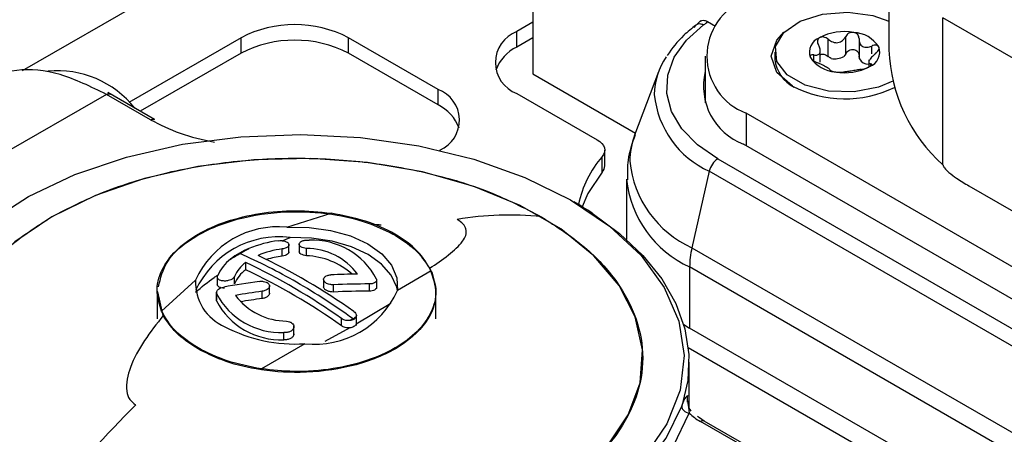
# Model space of a CAD drawing. Units: millimetres. Extents: x 0 to 420, y 0 to 297.
# Drawn here: x 347 to 354, y 255 to 258 of the extents above; entities that cross this region are included whole.
import ezdxf

# ---------------------------------------------------------------- set-up
doc = ezdxf.new("R2010")
doc.units = ezdxf.units.MM
doc.layers.add('SLD-0', color=7, linetype='Continuous')

msp = doc.modelspace()

# ---------------------------------------------------------------- linework, layer by layer
at = {"layer": 'SLD-0'}
for p, q in [((351.8045, 260.7132), (346.7128, 257.7739)), ((350.7452, 259.6448), (350.7452, 257.7504)), ((353.5566, 259.098), (353.5566, 257.9385)), ((350.7452, 258.1587), (350.6179, 258.0852)), ((352.071, 258.1717), (352.0392, 258.1394)), ((352.1235, 258.1633), (352.1859, 258.1272)), ((355.0875, 257.5545), (353.983, 258.1922)), ((353.983, 257.0327), (353.983, 258.1922)), ((350.6179, 257.9627), (350.6179, 258.0852)), ((353.2146, 257.9094), (353.2146, 258.045)), ((348.44, 258.0362), (347.5544, 257.5249)), ((348.44, 257.9137), (348.44, 258.0362)), ((349.9956, 257.628), (349.2885, 258.0362)), ((349.2885, 257.9137), (349.2885, 258.0362)), ((350.7452, 258.0362), (350.6179, 257.9627)), ((353.0769, 257.8882), (353.0769, 258.0237)), ((353.3198, 258.0276), (353.3198, 257.8814)), ((353.4207, 257.9091), (353.4207, 257.9705)), ((348.44, 257.9137), (347.6449, 257.4547)), ((349.9956, 257.5055), (349.2885, 257.9137)), ((352.1059, 257.8895), (352.1059, 257.5204)), ((352.6559, 257.9221), (352.6559, 257.865)), ((352.963, 257.8537), (352.963, 257.8997)), ((353.0144, 257.8427), (353.0144, 257.95)), ((353.2146, 257.9094), (353.1998, 257.8879)), ((353.3224, 257.8689), (353.3199, 257.8932)), ((353.3974, 257.8605), (353.3974, 257.8111)), ((353.412, 257.8135), (353.412, 257.8303)), ((350.7452, 257.7504), (351.5548, 257.2831)), ((351.737, 257.7677), (351.5481, 257.2652)), ((347.3777, 257.5887), (345.1291, 256.2906)), ((347.7259, 257.3877), (347.3777, 257.5887)), ((347.7559, 257.3906), (347.3878, 257.6031)), ((349.9956, 257.5055), (349.9956, 257.628)), ((350.6179, 257.5953), (351.2533, 257.2285)), ((355.8788, 255.4484), (352.4281, 257.4404)), ((352.4281, 257.4404), (352.4281, 257.1832)), ((355.8788, 255.1912), (352.4069, 257.1955)), ((351.3119, 257.0244), (351.3119, 257.1469)), ((351.2923, 256.9747), (351.2923, 257.0971)), ((352.2049, 257.0789), (355.6768, 255.0746)), ((352.1372, 256.9816), (352.0005, 256.3765)), ((355.6091, 254.9773), (352.1372, 256.9816)), ((351.4847, 256.9194), (351.4847, 256.4422)), ((354.1877, 256.8655), (354.8828, 256.4642)), ((348.802, 256.5389), (349.1521, 256.6495)), ((348.7647, 256.4325), (348.8277, 256.4574)), ((348.8184, 256.3358), (348.8184, 256.4062)), ((348.8993, 256.4106), (348.8993, 256.3402)), ((348.7653, 256.3101), (348.7653, 256.3672)), ((348.9571, 256.3139), (348.9571, 256.3711)), ((352.0005, 256.3765), (355.4724, 254.3723)), ((348.4777, 256.2026), (348.4777, 256.2597)), ((349.9426, 256.1951), (349.6754, 256.0391)), ((355.4545, 254.2211), (351.9826, 256.2254)), ((351.9826, 256.2254), (351.9826, 255.7421)), ((347.8129, 255.8768), (348.0817, 256.1211)), ((348.2531, 256.159), (348.2531, 256.0886)), ((348.3884, 256.0925), (348.3884, 256.1497)), ((349.092, 256.1268), (349.092, 256.0657)), ((349.5114, 256.0664), (349.5114, 256.1298)), ((347.7784, 256.0345), (347.7784, 255.8149)), ((347.8262, 255.8418), (347.7823, 256.0272)), ((348.2455, 256.0266), (348.2455, 255.9632)), ((348.607, 255.9754), (348.607, 256.0326)), ((348.6648, 256.0141), (348.6648, 256.0752)), ((349.1713, 256.027), (349.1713, 256.0842)), ((349.4535, 256.0335), (349.4535, 256.0907)), ((349.9784, 255.8148), (349.9784, 256.0345)), ((348.2463, 255.957), (348.2463, 256.0142)), ((348.2463, 255.957), (348.247, 255.9634)), ((349.623, 255.9367), (349.3491, 255.773)), ((349.234, 255.7598), (349.234, 255.8169)), ((349.351, 255.7624), (349.351, 255.8453)), ((348.7783, 255.6499), (348.7783, 255.7071)), ((348.8576, 255.6886), (348.8576, 255.7589)), ((349.2982, 255.7439), (349.101, 255.6356)), ((351.9354, 255.7705), (351.9826, 255.7421)), ((355.4545, 253.7378), (351.9826, 255.7421)), ((348.1006, 255.5778), (348.1006, 255.5855)), ((348.9439, 255.6189), (348.601, 255.42)), ((351.9719, 255.5891), (355.207, 253.7215)), ((351.9784, 255.1127), (351.9784, 255.4732)), ((348.5993, 255.4126), (348.601, 255.42)), ((351.5569, 255.1914), (351.557, 255.1918)), ((351.9652, 255.157), (351.9652, 255.2102)), ((351.9692, 255.1683), (351.9785, 255.0706)), ((352.0606, 255.032), (352.0445, 255.0431)), ((352.0971, 255.007), (352.0606, 255.032)), ((352.5497, 254.7457), (352.0971, 255.007)), ((352.5197, 254.7427), (352.0671, 255.004))]:
    msp.add_line(p, q, dxfattribs=at)
at = {"layer": 'SLD-0', "flags": 128}
for points in [[(353.586, 257.6926), (353.4735, 257.6448), (353.2819, 257.6077), (353.08, 257.6131), (352.8951, 257.6602), (352.7522, 257.7427), (352.6705, 257.8494), (352.6612, 257.966), (352.7254, 258.0766), (352.8545, 258.1664), (353.0311, 258.2232), (353.2313, 258.2393), (353.4281, 258.2126), (353.5566, 258.1667)], [(352.2049, 257.0789), (352.0445, 257.19), (351.9213, 257.316), (351.8395, 257.4528), (351.8017, 257.5958), (351.8091, 257.7404), (351.8615, 257.8819), (351.9572, 258.0156), (352.0931, 258.1372)], [(352.7958, 257.6527), (352.6701, 257.7613), (352.6259, 257.8895), (352.6701, 258.0176), (352.7275, 258.0788)], [(346.4465, 256.5781), (346.7622, 256.7818), (347.1285, 256.9551), (347.5368, 257.0936), (347.9772, 257.1941), (348.4392, 257.2541), (348.9117, 257.2723), (349.3834, 257.2482), (349.843, 257.1824), (350.2795, 257.0764), (350.6824, 256.9328), (351.0422, 256.755), (351.3501, 256.5473), (351.5988, 256.3147), (351.7824, 256.0627), (351.8965, 255.7974), (351.9382, 255.5251), (351.9067, 255.2523), (351.8027, 254.9856), (351.6286, 254.7314)], [(351.2533, 257.2285), (351.2733, 257.2151), (351.2895, 257.2), (351.3015, 257.1836), (351.309, 257.1664), (351.3118, 257.1488), (351.31, 257.131), (351.3034, 257.1137), (351.2923, 257.0971)], [(350.8112, 254.3902), (351.1029, 254.589), (351.334, 254.8129), (351.4981, 255.0557), (351.5907, 255.3107), (351.6094, 255.5711), (351.5535, 255.8297), (351.4247, 256.0795), (351.2265, 256.3136), (350.9642, 256.5257), (350.6449, 256.71), (350.2776, 256.8614), (349.872, 256.9759), (349.4393, 257.0502), (348.9914, 257.0825), (348.5403, 257.0717), (348.0985, 257.0182), (347.678, 256.9235), (347.2902, 256.7901), (346.9457, 256.6216)], [(351.2923, 256.9747), (351.1788, 256.805), (351.1336, 256.7012)], [(351.2125, 256.651), (351.4297, 256.4898), (351.6137, 256.3154), (351.7621, 256.13), (351.873, 255.9361), (351.9448, 255.7361), (351.9767, 255.5327), (351.9683, 255.3286), (351.9196, 255.1263)], [(346.9457, 256.6216), (346.6539, 256.4228), (346.4228, 256.1989), (346.2588, 255.9561), (346.1661, 255.7011), (346.1475, 255.4407), (346.2033, 255.1821), (346.3321, 254.9323), (346.5304, 254.6982), (346.7927, 254.4861), (347.1119, 254.3018), (347.4793, 254.1504), (347.8848, 254.0359), (348.3175, 253.9616), (348.7655, 253.9294), (349.2165, 253.9401), (349.6583, 253.9936), (350.0789, 254.0883), (350.4667, 254.2217), (350.8112, 254.3902)], [(348.802, 256.5389), (348.977, 256.5375), (349.1472, 256.5141), (349.3046, 256.47), (349.4416, 256.4072), (349.5516, 256.3286), (349.6295, 256.2382), (349.6714, 256.1401), (349.6754, 256.0391)], [(349.6752, 256.0378), (349.6692, 256.0665), (349.6261, 256.1609), (349.5495, 256.2479), (349.4431, 256.3237), (349.3113, 256.3849), (349.1603, 256.4287), (348.9967, 256.4533), (348.8277, 256.4574)], [(349.4794, 253.7176), (349.92, 253.7877), (350.338, 253.8944), (350.7243, 254.0355), (351.0705, 254.2078), (351.3689, 254.4076), (351.6133, 254.6306), (351.7982, 254.8719), (351.9196, 255.1263)], [(351.7297, 254.6379), (351.8547, 254.8113), (351.9785, 255.0706)]]:
    msp.add_lwpolyline(points, dxfattribs=at)
at = {"layer": 'SLD-0'}
for centre, radius, start, end in [((352.5985, 257.8895), 0.4803, 110.78342, 249.21658), ((348.8643, 257.2174), 0.9222, 62.60967, 117.39033), ((350.7109, 257.8403), 0.262, 110.78342, 249.21658), ((353.2054, 257.6547), 0.4298, 80.2289, 117.35717), ((353.2631, 257.8231), 0.2556, 33.43888, 86.5665), ((348.8643, 257.0949), 0.9222, 62.60967, 117.39033), ((350.7607, 257.6663), 0.329, 115.72852, 159.96368), ((353.0515, 257.9213), 0.1231, 110.74208, 199.461), ((353.3603, 257.923), 0.1231, 290.74208, 19.461), ((352.2611, 257.576), 0.5579, 146.34897, 178.94123), ((353.1284, 258.0192), 0.1495, 259.04496, 298.54112), ((354.8216, 257.9807), 1.2657, 181.9134, 228.50493), ((352.9304, 257.8933), 0.276, 185.88246, 243.34322), ((353.1488, 258.0212), 0.2556, 213.43888, 266.5665), ((353.2064, 258.1896), 0.4298, 260.2289, 297.35717), ((353.3982, 257.9158), 0.0891, 211.75363, 268.25175), ((346.9901, 256.9954), 0.7799, 38.41451, 95.45997), ((352.5814, 257.6527), 0.4894, 166.3026, 249.108), ((353.2068, 258.4488), 0.8959, 242.6936, 295.96335), ((349.9051, 257.3845), 0.2598, 293.93881, 69.60427), ((352.4447, 257.6602), 0.745, 185.6948, 245.62534), ((349.8528, 257.2091), 0.329, 20.03632, 64.27148), ((352.0932, 257.0578), 0.5832, 159.17328, 179.77393), ((351.9172, 256.552), 0.8292, 138.89898, 168.42068), ((352.3481, 257.1437), 0.8423, 185.6948, 245.62534), ((352.2975, 256.9437), 0.1647, 144.90821, 166.68916), ((352.2765, 256.9621), 0.1369, 121.48776, 146.15919), ((351.234, 257.0263), 0.0779, 318.50266, 358.64498), ((352.3355, 257.0042), 0.855, 185.6948, 245.62534), ((349.6835, 254.3333), 2.7766, 56.58594, 60.03205), ((350.5575, 254.2265), 2.4085, 83.95597, 99.80224), ((348.732, 255.8297), 0.7126, 84.36431, 155.86379), ((348.7395, 255.7413), 0.7216, 82.9728, 155.73146), ((348.8496, 255.5222), 0.917, 97.21611, 112.23292), ((349.0005, 255.8605), 0.5768, 27.82581, 92.17957), ((348.7281, 255.8164), 0.5987, 112.12129, 128.18297), ((346.6434, 252.2484), 4.4568, 59.90126, 66.36629), ((348.8543, 255.6593), 0.7135, 97.16462, 113.07604), ((348.9571, 255.8698), 0.5013, 36.56422, 90.00515), ((352.7356, 256.2094), 0.7539, 167.19186, 173.16226), ((348.5595, 256.0231), 0.3321, 127.364, 156.58003), ((348.633, 256.0425), 0.267, 125.57949, 156.35163), ((346.3673, 251.7878), 4.9449, 54.56815, 64.73651), ((346.4642, 251.8437), 4.9449, 54.56815, 64.73651), ((348.864, 255.5545), 0.762, 97.44536, 106.92493), ((348.9299, 255.727), 0.5876, 48.61222, 87.34642), ((352.6106, 256.2241), 0.628, 173.13794, 179.8823), ((348.633, 255.9854), 0.267, 125.57949, 156.35163), ((346.3673, 251.7306), 4.9449, 54.56815, 64.73651), ((348.4617, 256.1026), 0.3804, 177.21775, 246.94698), ((349.4517, 249.7872), 6.3827, 97.79954, 100.36555), ((346.1971, 251.4752), 5.3496, 54.22692, 59.91911), ((349.4328, 250.005), 6.1639, 90.67939, 92.6313), ((349.4722, 249.7152), 6.3763, 97.79881, 99.70711), ((349.0213, 256.3309), 0.7162, 263.79593, 335.95847), ((349.4538, 249.9402), 6.1505, 90.00277, 92.63296), ((349.4538, 249.883), 6.1505, 90.00277, 92.63296), ((348.7564, 256.2834), 0.5768, 207.82581, 272.17957), ((348.7564, 256.2262), 0.5768, 207.82581, 272.17957), ((348.7997, 256.2989), 0.5013, 216.56422, 270.00515), ((349.4717, 249.6619), 6.3725, 97.79844, 99.3773), ((348.864, 256.7983), 1.1821, 242.20196, 273.87475), ((352.1423, 255.1841), 0.179, 171.5925, 213.36925), ((353.3333, 249.3639), 8.128, 134.7678, 141.80195), ((352.2782, 255.3773), 0.4289, 225.65536, 240.50785), ((352.0847, 254.9795), 0.0302, 65.68605, 125.61817)]:
    msp.add_arc(centre, radius, start, end, dxfattribs=at)
for points, knots in [([(352.0337, 258.136), (351.9999, 258.1096), (351.9072, 258.0373), (351.8446, 257.9512), (351.8049, 257.8964)], [0, 0, 0, 0, 0.364023, 1, 1, 1, 1]), ([(352.0375, 258.1369), (352.0343, 258.1353), (352.025, 258.1306), (352.0206, 258.12), (352.0176, 258.113)], [0, 0, 0, 0, 0.336323, 1, 1, 1, 1]), ([(352.0931, 258.1372), (352.0848, 258.1401), (352.0681, 258.1459), (352.0485, 258.1448), (352.0402, 258.1389), (352.0375, 258.1369)], [0, 0, 0, 0, 0.401084, 0.802168, 1, 1, 1, 1]), ([(352.0685, 258.1667), (352.0719, 258.169), (352.0806, 258.1748), (352.0999, 258.1745), (352.1156, 258.167), (352.1235, 258.1633)], [0, 0, 0, 0, 0.241803, 0.619569, 1, 1, 1, 1]), ([(352.0931, 258.1372), (352.0992, 258.1419), (352.1101, 258.1503), (352.1194, 258.1593), (352.1235, 258.1633)], [0, 0, 0, 0, 0.560635, 1, 1, 1, 1]), ([(353.0769, 258.0237), (353.0713, 258.0278), (353.0607, 258.0356), (353.0418, 258.0417), (353.0231, 258.0429), (353.0129, 258.0385), (353.0079, 258.0364)], [0, 0, 0, 0, 0.265546, 0.499898, 0.755583, 1, 1, 1, 1]), ([(353.0769, 258.0237), (353.0884, 258.0155), (353.1056, 258.0031), (353.1329, 257.9966), (353.1538, 257.9966), (353.1734, 258.0028), (353.1966, 258.0171), (353.2074, 258.0338), (353.2146, 258.045)], [0, 0, 0, 0, 0.2491377, 0.3742755, 0.4988807, 0.6239705, 0.7497391, 1, 1, 1, 1]), ([(353.2784, 258.0783), (353.272, 258.0786), (353.259, 258.0793), (353.2405, 258.0725), (353.2247, 258.061), (353.2181, 258.0505), (353.2146, 258.045)], [0, 0, 0, 0, 0.244103, 0.499478, 0.73408, 1, 1, 1, 1]), ([(353.3199, 258.0287), (353.3195, 258.0349), (353.3187, 258.0464), (353.3101, 258.0617), (353.2968, 258.0735), (353.2844, 258.0767), (353.2784, 258.0783)], [0, 0, 0, 0, 0.26563, 0.500052, 0.755655, 1, 1, 1, 1]), ([(352.963, 257.8997), (352.9735, 257.8988), (352.9893, 257.8974), (353.004, 257.905), (353.0118, 257.9146), (353.0149, 257.9283), (353.0137, 257.9499), (353.0054, 257.9675), (352.9999, 257.9792)], [0, 0, 0, 0, 0.249135, 0.374273, 0.498879, 0.623969, 0.749738, 1, 1, 1, 1]), ([(353.0079, 258.0364), (353.0038, 258.0333), (352.9955, 258.0269), (352.9909, 258.0123), (352.9918, 257.9959), (352.9971, 257.985), (352.9999, 257.9792)], [0, 0, 0, 0, 0.2441698, 0.4996205, 0.7341583, 1, 1, 1, 1]), ([(353.3199, 258.0287), (353.3208, 258.0164), (353.3222, 257.9978), (353.3348, 257.978), (353.3478, 257.9667), (353.3644, 257.9608), (353.3888, 257.9592), (353.4079, 257.966), (353.4207, 257.9705)], [0, 0, 0, 0, 0.2490844, 0.3742197, 0.4988352, 0.6239367, 0.749717, 1, 1, 1, 1]), ([(353.4764, 257.964), (353.4741, 257.9672), (353.4694, 257.9738), (353.4555, 257.9777), (353.4387, 257.9771), (353.4269, 257.9728), (353.4207, 257.9705)], [0, 0, 0, 0, 0.2441793, 0.499641, 0.7341696, 1, 1, 1, 1]), ([(353.4489, 257.9098), (353.4541, 257.9143), (353.4639, 257.9228), (353.4742, 257.9376), (353.4795, 257.952), (353.4774, 257.96), (353.4764, 257.964)], [0, 0, 0, 0, 0.26555, 0.499905, 0.755586, 1, 1, 1, 1]), ([(352.963, 257.8997), (352.9577, 257.9002), (352.9479, 257.9012), (352.9377, 257.8976), (352.9323, 257.8907), (352.9344, 257.8837), (352.9355, 257.8803)], [0, 0, 0, 0, 0.2655499, 0.4999049, 0.7555863, 1, 1, 1, 1]), ([(353.0144, 257.903), (353.0173, 257.9042), (353.0255, 257.9074), (353.0418, 257.9061), (353.0606, 257.9001), (353.0713, 257.8923), (353.0769, 257.8882)], [0, 0, 0, 0, 0.156601, 0.441752, 0.703375, 1, 1, 1, 1]), ([(353.1, 257.8724), (353.0954, 257.875), (353.0873, 257.8797), (353.0801, 257.8856), (353.0769, 257.8882)], [0, 0, 0, 0, 0.560137, 1, 1, 1, 1]), ([(353.2146, 257.9094), (353.2181, 257.915), (353.2246, 257.9254), (353.2404, 257.9369), (353.2588, 257.9435), (353.2785, 257.9438), (353.2966, 257.9377), (353.31, 257.9263), (353.3187, 257.9109), (353.3195, 257.8993), (353.3199, 257.8932)], [0, 0, 0, 0, 0.132451, 0.249404, 0.376997, 0.499006, 0.621349, 0.74937, 0.866828, 1, 1, 1, 1]), ([(353.4489, 257.9098), (353.4384, 257.9006), (353.4226, 257.8868), (353.4078, 257.8677), (353.4, 257.8547), (353.3969, 257.8443), (353.3981, 257.8342), (353.4064, 257.8318), (353.412, 257.8303)], [0, 0, 0, 0, 0.249135, 0.374273, 0.498879, 0.623969, 0.749738, 1, 1, 1, 1]), ([(352.9355, 257.8803), (352.9378, 257.8765), (352.9423, 257.8691), (352.9559, 257.8577), (352.9726, 257.8471), (352.9847, 257.8418), (352.9912, 257.839)], [0, 0, 0, 0, 0.2470786, 0.4859242, 0.7282696, 1, 1, 1, 1]), ([(353.092, 257.7808), (353.091, 257.783), (353.0896, 257.7865), (353.0771, 257.7947), (353.064, 257.8026), (353.0475, 257.8118), (353.023, 257.8249), (353.0039, 257.8334), (352.9912, 257.839)], [0, 0, 0, 0, 0.249084, 0.37422, 0.498835, 0.62391, 0.749701, 1, 1, 1, 1]), ([(353.3349, 257.7858), (353.3405, 257.7867), (353.3511, 257.7884), (353.37, 257.7935), (353.3887, 257.7999), (353.3989, 257.8052), (353.4039, 257.8078)], [0, 0, 0, 0, 0.265546, 0.499898, 0.755583, 1, 1, 1, 1]), ([(353.4039, 257.8078), (353.408, 257.8105), (353.4163, 257.8159), (353.4209, 257.8229), (353.42, 257.8282), (353.4148, 257.8295), (353.412, 257.8303)], [0, 0, 0, 0, 0.24417, 0.499621, 0.734158, 1, 1, 1, 1]), ([(347.3777, 257.5887), (347.2545, 257.6486), (347.0082, 257.7685), (346.6594, 257.8031), (346.4717, 257.7261), (346.3778, 257.6877)], [0, 0, 0, 0, 0.333368, 0.666735, 1, 1, 1, 1]), ([(353.092, 257.7808), (353.0924, 257.7797), (353.0931, 257.7776), (353.1017, 257.7735), (353.115, 257.7693), (353.1273, 257.7671), (353.1334, 257.766)], [0, 0, 0, 0, 0.26563, 0.500051, 0.752912, 1, 1, 1, 1]), ([(353.1334, 257.766), (353.1398, 257.7652), (353.1528, 257.7634), (353.1713, 257.7627), (353.1872, 257.7631), (353.1937, 257.764), (353.1972, 257.7645)], [0, 0, 0, 0, 0.244103, 0.499478, 0.73408, 1, 1, 1, 1]), ([(353.3349, 257.7858), (353.3235, 257.7839), (353.3063, 257.7812), (353.2789, 257.7761), (353.2581, 257.7727), (353.2384, 257.7698), (353.2152, 257.7671), (353.2044, 257.7655), (353.1972, 257.7645)], [0, 0, 0, 0, 0.249138, 0.374275, 0.498881, 0.62397, 0.749739, 1, 1, 1, 1]), ([(347.3777, 257.5884), (347.3833, 257.591), (347.3945, 257.5961), (347.4033, 257.593), (347.4076, 257.5914)], [0, 0, 0, 0, 0.500209, 1, 1, 1, 1]), ([(347.7259, 257.3877), (347.8009, 257.3494), (347.9507, 257.2728), (348.1371, 257.2307), (348.2303, 257.2097)], [0, 0, 0, 0, 0.499982, 1, 1, 1, 1]), ([(351.5528, 257.2699), (351.529, 257.2035), (351.4876, 257.0881), (351.4912, 256.9657), (351.4927, 256.9137)], [0, 0, 0, 0, 0.575447, 1, 1, 1, 1]), ([(353.983, 257.0327), (353.9832, 257.031), (353.9835, 257.0274), (353.9873, 257.0183), (354.0019, 256.9974), (354.0374, 256.9645), (354.1019, 256.9165), (354.1549, 256.885), (354.1877, 256.8655)], [0, 0, 0, 0, 0.01861, 0.040709, 0.096191, 0.265553, 0.546521, 1, 1, 1, 1]), ([(347.8129, 255.8768), (347.7973, 255.9257), (347.7628, 256.0338), (347.803, 256.1995), (347.9165, 256.3571), (348.092, 256.4886), (348.3199, 256.5899), (348.585, 256.6534), (348.8708, 256.6785), (349.0584, 256.6592), (349.1521, 256.6495)], [0, 0, 0, 0, 0.11334, 0.249989, 0.374978, 0.499985, 0.624991, 0.74998, 0.875165, 1, 1, 1, 1]), ([(347.7882, 256.0682), (347.8043, 256.1365), (347.8401, 256.2879), (348.0825, 256.4875), (348.439, 256.6261), (348.8346, 256.6741), (349.1847, 256.6458), (349.4599, 256.5754), (349.5951, 256.5068), (349.6562, 256.4759)], [0, 0, 0, 0, 0.141474, 0.313642, 0.485817, 0.645681, 0.785479, 0.90305, 1, 1, 1, 1]), ([(349.5477, 256.5558), (349.5366, 256.5564), (349.5136, 256.5576), (349.4897, 256.5607), (349.4774, 256.5623)], [0, 0, 0, 0, 0.482613, 1, 1, 1, 1]), ([(349.9294, 256.2143), (350.0322, 256.2841), (350.1775, 256.3828), (350.2302, 256.5016), (350.2006, 256.5633), (350.1643, 256.5883), (350.1475, 256.5999)], [0, 0, 0, 0, 0.588845, 0.831703, 0.92221, 1, 1, 1, 1]), ([(348.7345, 256.432), (348.7432, 256.4327), (348.7567, 256.4337), (348.7744, 256.4317), (348.7906, 256.428), (348.8042, 256.422), (348.8136, 256.414), (348.8192, 256.4048), (348.8183, 256.3931), (348.8073, 256.381), (348.7889, 256.3716), (348.773, 256.3686), (348.7653, 256.3672)], [0, 0, 0, 0, 0.121566, 0.186424, 0.253838, 0.37437, 0.441523, 0.521945, 0.648532, 0.767659, 0.888198, 1, 1, 1, 1]), ([(348.9571, 256.3711), (348.949, 256.3723), (348.9323, 256.3747), (348.9133, 256.3833), (348.9032, 256.3925), (348.8992, 256.401), (348.899, 256.4088), (348.9028, 256.4166), (348.9113, 256.4246), (348.9235, 256.4307), (348.9381, 256.4348), (348.9557, 256.4377), (348.9695, 256.4372), (348.9785, 256.4369)], [0, 0, 0, 0, 0.116182, 0.23839, 0.343537, 0.408944, 0.482778, 0.565977, 0.637055, 0.742409, 0.809905, 0.875421, 1, 1, 1, 1]), ([(349.6562, 256.4759), (349.7102, 256.441), (349.8296, 256.3639), (349.8941, 256.2672), (349.9294, 256.2143)], [0, 0, 0, 0, 0.4522511, 1, 1, 1, 1]), ([(348.358, 256.287), (348.3715, 256.2955), (348.3953, 256.3106), (348.4195, 256.3251), (348.4301, 256.3314)], [0, 0, 0, 0, 0.56296, 1, 1, 1, 1]), ([(348.4301, 256.3314), (348.4434, 256.3389), (348.4675, 256.3524), (348.4919, 256.3653), (348.5027, 256.371)], [0, 0, 0, 0, 0.557057, 1, 1, 1, 1]), ([(348.8172, 256.3438), (348.8174, 256.3414), (348.8179, 256.3348), (348.8079, 256.3246), (348.7899, 256.3148), (348.7735, 256.3116), (348.7653, 256.3101)], [0, 0, 0, 0, 0.1597741, 0.441102, 0.7200024, 1, 1, 1, 1]), ([(348.9571, 256.3139), (348.9487, 256.3152), (348.932, 256.3176), (348.9126, 256.3267), (348.9007, 256.3372), (348.9004, 256.3446), (348.9003, 256.3478)], [0, 0, 0, 0, 0.265929, 0.530768, 0.798344, 1, 1, 1, 1]), ([(349.9294, 256.2143), (349.9535, 256.1478), (350.0051, 256.0051), (349.9165, 255.7757), (349.68, 255.5676), (349.3198, 255.4282), (348.9244, 255.3796), (348.5732, 255.4077), (348.2973, 255.4782), (348.1618, 255.5468), (348.1006, 255.5778)], [0, 0, 0, 0, 0.120473, 0.258356, 0.406987, 0.555719, 0.693864, 0.814674, 0.916258, 1, 1, 1, 1]), ([(349.9426, 256.1951), (349.9598, 256.1409), (349.9943, 256.0322), (349.9513, 255.8665), (349.8414, 255.7128), (349.6654, 255.5806), (349.4365, 255.4789), (349.1622, 255.4133), (348.8739, 255.3904), (348.6861, 255.4108), (348.601, 255.42)], [0, 0, 0, 0, 0.12484, 0.25002, 0.375009, 0.500016, 0.625022, 0.750012, 0.886707, 1, 1, 1, 1]), ([(348.08, 256.0256), (348.1284, 256.0659), (348.1844, 256.1125), (348.2449, 256.1531), (348.2531, 256.1586)], [0, 0, 0, 0, 0.864245, 1, 1, 1, 1]), ([(348.3884, 256.1497), (348.3857, 256.145), (348.38, 256.1354), (348.3616, 256.1239), (348.3423, 256.1173), (348.325, 256.1142), (348.309, 256.1133), (348.2933, 256.1147), (348.2774, 256.1187), (348.2652, 256.1248), (348.2574, 256.1327), (348.2522, 256.1422), (348.2538, 256.15), (348.2548, 256.1551)], [0, 0, 0, 0, 0.116192, 0.23842, 0.343558, 0.408968, 0.482811, 0.565992, 0.637059, 0.74241, 0.809904, 0.875419, 1, 1, 1, 1]), ([(348.3098, 256.0566), (348.3009, 256.0572), (348.2875, 256.0583), (348.273, 256.0636), (348.2641, 256.0689), (348.2575, 256.0753), (348.2537, 256.0825), (348.2525, 256.0902), (348.254, 256.0953), (348.2548, 256.0979)], [0, 0, 0, 0, 0.2475136, 0.373668, 0.5011223, 0.6271523, 0.7536487, 0.876678, 1, 1, 1, 1]), ([(348.5855, 256.1108), (348.5909, 256.1113), (348.6012, 256.1123), (348.6194, 256.1109), (348.6385, 256.1062), (348.6529, 256.0977), (348.6608, 256.0888), (348.6645, 256.0809), (348.6652, 256.0726), (348.6626, 256.0627), (348.654, 256.0512), (348.6392, 256.0416), (348.6225, 256.0354), (348.6123, 256.0335), (348.607, 256.0326)], [0, 0, 0, 0, 0.075538, 0.143502, 0.25623, 0.368448, 0.434874, 0.501028, 0.566917, 0.632549, 0.735853, 0.85411, 0.923668, 1, 1, 1, 1]), ([(349.1713, 256.0842), (349.166, 256.0841), (349.156, 256.0841), (349.139, 256.0867), (349.1236, 256.0914), (349.1107, 256.0983), (349.0993, 256.1072), (349.0911, 256.12), (349.092, 256.1333), (349.0983, 256.1431), (349.1072, 256.1509), (349.1196, 256.157), (349.1349, 256.1611), (349.1446, 256.1619), (349.1499, 256.1624)], [0, 0, 0, 0, 0.074463, 0.139349, 0.240028, 0.307925, 0.373889, 0.499423, 0.625285, 0.691438, 0.759539, 0.860375, 0.925385, 1, 1, 1, 1]), ([(349.5105, 256.1298), (349.5108, 256.124), (349.5114, 256.1125), (349.4967, 256.0996), (349.4765, 256.092), (349.4612, 256.0911), (349.4535, 256.0907)], [0, 0, 0, 0, 0.280851, 0.560514, 0.780209, 1, 1, 1, 1]), ([(348.2463, 256.0142), (348.246, 256.0202), (348.2454, 256.0322), (348.2602, 256.0484), (348.2804, 256.06), (348.2956, 256.0638), (348.3033, 256.0657)], [0, 0, 0, 0, 0.280851, 0.560514, 0.780209, 1, 1, 1, 1]), ([(348.6646, 256.0175), (348.6647, 256.0169), (348.6651, 256.0135), (348.6629, 256.0073), (348.6582, 255.9994), (348.6487, 255.9902), (348.6321, 255.9806), (348.6154, 255.9771), (348.607, 255.9754)], [0, 0, 0, 0, 0.034589, 0.18274, 0.323106, 0.467088, 0.732529, 1, 1, 1, 1]), ([(349.1713, 256.027), (349.1626, 256.0272), (349.1453, 256.0275), (349.1248, 256.0337), (349.1112, 256.0408), (349.1025, 256.0474), (349.0961, 256.0548), (349.0925, 256.0623), (349.0923, 256.0671), (349.0923, 256.0692)], [0, 0, 0, 0, 0.218308, 0.435091, 0.552413, 0.666943, 0.787737, 0.907901, 1, 1, 1, 1]), ([(349.5099, 256.0667), (349.5099, 256.063), (349.5101, 256.0535), (349.4965, 256.0425), (349.4765, 256.0349), (349.4612, 256.034), (349.4535, 256.0335)], [0, 0, 0, 0, 0.201591, 0.512077, 0.755985, 1, 1, 1, 1]), ([(349.331, 255.8729), (349.3356, 255.869), (349.3443, 255.8618), (349.3503, 255.8497), (349.3517, 255.8391), (349.3499, 255.8329), (349.3491, 255.8301)], [0, 0, 0, 0, 0.308225, 0.577678, 0.808285, 1, 1, 1, 1]), ([(347.8262, 255.8418), (347.7236, 255.7105), (347.5781, 255.5245), (347.5241, 255.2811), (347.5536, 255.1781), (347.5905, 255.149), (347.6074, 255.1356)], [0, 0, 0, 0, 0.58557, 0.829946, 0.921619, 1, 1, 1, 1]), ([(348.1006, 255.5778), (348.0462, 255.613), (347.9259, 255.6907), (347.8615, 255.7883), (347.8262, 255.8418)], [0, 0, 0, 0, 0.45196, 1, 1, 1, 1]), ([(348.7998, 255.7976), (348.808, 255.7962), (348.8244, 255.7935), (348.844, 255.7821), (348.8544, 255.7692), (348.8578, 255.7575), (348.8576, 255.7484), (348.8548, 255.7393), (348.8491, 255.7304), (348.8406, 255.7224), (348.8298, 255.7157), (348.8176, 255.7109), (348.8004, 255.7066), (348.7871, 255.7069), (348.7783, 255.7071)], [0, 0, 0, 0, 0.117486, 0.234469, 0.355448, 0.420718, 0.48401, 0.547322, 0.613131, 0.68265, 0.750164, 0.815692, 0.879252, 1, 1, 1, 1]), ([(349.2982, 255.8011), (349.2938, 255.8009), (349.2841, 255.8004), (349.268, 255.8025), (349.2499, 255.8074), (349.2395, 255.8136), (349.234, 255.8169)], [0, 0, 0, 0, 0.191614, 0.422187, 0.691674, 1, 1, 1, 1]), ([(349.3491, 255.8301), (349.3471, 255.8264), (349.3431, 255.819), (349.3313, 255.8102), (349.3162, 255.8037), (349.3042, 255.802), (349.2982, 255.8011)], [0, 0, 0, 0, 0.2499098, 0.4997396, 0.7496998, 1, 1, 1, 1]), ([(349.3243, 255.8155), (349.3195, 255.8128), (349.3108, 255.808), (349.302, 255.8032), (349.2982, 255.8011)], [0, 0, 0, 0, 0.558774, 1, 1, 1, 1]), ([(349.3491, 255.8301), (349.3444, 255.8274), (349.3362, 255.8225), (349.328, 255.8176), (349.3243, 255.8155)], [0, 0, 0, 0, 0.561226, 1, 1, 1, 1]), ([(349.2982, 255.7439), (349.2924, 255.7437), (349.2809, 255.7433), (349.2635, 255.7463), (349.2471, 255.7516), (349.2384, 255.7571), (349.234, 255.7598)], [0, 0, 0, 0, 0.250337, 0.499313, 0.752585, 1, 1, 1, 1]), ([(349.3491, 255.773), (349.3471, 255.7692), (349.3431, 255.7618), (349.3311, 255.753), (349.3161, 255.7464), (349.3041, 255.7448), (349.2982, 255.7439)], [0, 0, 0, 0, 0.25167, 0.502129, 0.752136, 1, 1, 1, 1]), ([(348.8566, 255.6961), (348.8569, 255.6945), (348.8583, 255.6869), (348.8517, 255.6762), (348.8414, 255.6659), (348.831, 255.6593), (348.819, 255.6541), (348.8058, 255.6508), (348.792, 255.6492), (348.7829, 255.6497), (348.7783, 255.6499)], [0, 0, 0, 0, 0.059769, 0.292535, 0.411135, 0.530967, 0.649465, 0.768392, 0.884055, 1, 1, 1, 1]), ([(351.9196, 255.1263), (351.9269, 255.1453), (351.9393, 255.1773), (351.9516, 255.1949), (351.9596, 255.204), (351.9636, 255.2084), (351.9652, 255.2102)], [0, 0, 0, 0, 0.3488949, 0.5888279, 0.8291966, 1, 1, 1, 1]), ([(347.6074, 255.1356), (347.6078, 255.1354), (347.6084, 255.1351), (347.609, 255.1347), (347.6093, 255.1346)], [0, 0, 0, 0, 0.5691417, 1, 1, 1, 1])]:
    msp.add_open_spline(points, degree=3, knots=knots, dxfattribs=at)
for points in [[(347.7259, 257.3876), (347.7316, 257.3902), (347.7428, 257.3954), (347.7516, 257.3922), (347.7559, 257.3906)], [(346.9457, 256.6217), (347.0794, 256.6905), (347.3468, 256.8283), (347.8266, 256.9726), (348.3415, 257.0636), (348.8784, 257.0939), (349.4153, 257.0636), (349.9303, 256.9726), (350.4101, 256.8283), (350.6775, 256.6905), (350.8112, 256.6217)], [(349.9426, 256.1951), (349.9107, 256.2485), (349.8468, 256.3553), (349.6626, 256.4892), (349.43, 256.5949), (349.2447, 256.6313), (349.1521, 256.6495)], [(346.9457, 254.3901), (346.8264, 254.4673), (346.5878, 254.6217), (346.3378, 254.8987), (346.1801, 255.1959), (346.1276, 255.5059), (346.1801, 255.8158), (346.3378, 256.1131), (346.5878, 256.3901), (346.8264, 256.5445), (346.9457, 256.6217)], [(350.8112, 256.6217), (350.9305, 256.5445), (351.1691, 256.3901), (351.419, 256.1131), (351.5767, 255.8159), (351.6292, 255.5059), (351.5767, 255.196), (351.419, 254.8987), (351.1691, 254.6217), (350.9305, 254.4673), (350.8112, 254.3902)], [(348.1006, 255.5855), (348.0357, 255.6284), (347.9059, 255.7144), (347.8439, 255.8226), (347.8129, 255.8768)], [(348.601, 255.42), (348.5081, 255.4379), (348.3221, 255.4738), (348.1744, 255.5482), (348.1006, 255.5855)], [(351.9196, 255.1263), (351.9205, 255.1198), (351.9223, 255.1067), (351.9359, 255.089), (351.9553, 255.0755), (351.9708, 255.0722), (351.9785, 255.0706)]]:
    msp.add_open_spline(points, degree=3, dxfattribs=at)

doc.saveas('drawing.dxf')
